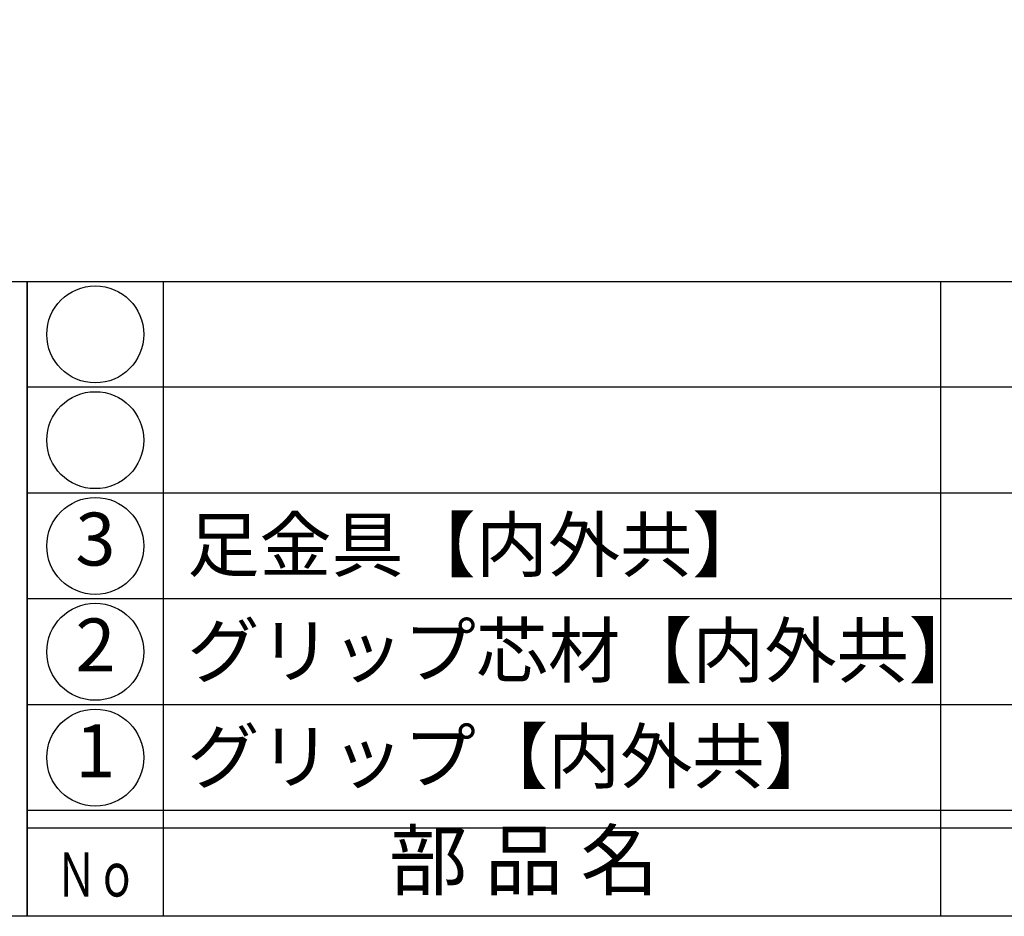
# Model space of a CAD drawing. Units: inches. Extents: x -165 to 642, y 70 to 630.
# Drawn here: x -136 to -81, y 70 to 121 of the extents above; entities that cross this region are included whole.
import ezdxf
from ezdxf.enums import TextEntityAlignment as Align

# ---------------------------------------------------------------- set-up
doc = ezdxf.new("R2010")
doc.units = ezdxf.units.IN
doc.header["$MEASUREMENT"] = 0
for name, color, linetype in [('図枠', 7, 'Continuous'), ('図枠-文字', 4, 'Continuous'), ('図枠-細線', 251, 'Continuous'), ('図枠-部品名称', 253, 'Continuous')]:
    doc.layers.add(name, color=color, linetype=linetype)
doc.styles.add('STD', font='TXT.shx', dxfattribs={"bigfont": 'bigfont.shx'})

# ---------------------------------------------------------------- blocks, each defined once
blk = doc.blocks.new('A$C4581036F')
at = {"layer": '図枠'}
blk.add_lwpolyline([(-0.04, 36.152), (28.96, 36.152), (28.96, 0.152), (-0.04, 0.152)], close=True, dxfattribs=at)
blk = doc.blocks.new('A$C337F4ABC')
for p, q in [((7.202, 36.808), (7.202, 0.808)), ((51.29, 36.808), (51.29, 0.808)), ((198.986, 6.808), (-0.514, 6.808))]:
    blk.add_line(p, q)
for centre in [(3.344, 33.808), (3.344, 27.808), (3.344, 21.808), (3.344, 15.808), (3.344, 9.808)]:
    blk.add_circle(centre, 2.75)
at = {"layer": '図枠'}
blk.add_lwpolyline([(-0.514, 36.808), (198.986, 36.808), (198.986, 0.808), (-0.514, 0.808)], close=True, dxfattribs=at)
at = {"layer": '図枠-細線'}
for p, q in [((198.986, 30.808), (-0.514, 30.808)), ((198.986, 24.808), (-0.514, 24.808)), ((198.986, 18.808), (-0.514, 18.808)), ((198.986, 12.808), (-0.514, 12.808)), ((198.986, 5.808), (-0.514, 5.808))]:
    blk.add_line(p, q, dxfattribs=at)
at = {"layer": '図枠-文字', "style": 'STD'}
blk.add_text('部 品 名', height=3.25, dxfattribs=at).set_placement((27.658, 3.564), align=Align.MIDDLE)
at = {"layer": '図枠-文字', "color": 4, "style": 'STD', "width": 0.950181}
blk.add_text('Ｎｏ', height=2.5, dxfattribs=at).set_placement((1.119, 1.929), (5.711, 1.929), align=Align.FIT)

msp = doc.modelspace()

# ---------------------------------------------------------------- linework, layer by layer
at = {"layer": '図枠'}
msp.add_lwpolyline([(-165.049, 629.936), (641.951, 629.936), (641.951, 69.936), (-165.049, 69.936)], close=True, dxfattribs=at)

# ---------------------------------------------------------------- block references
for name, p in [('A$C4581036F', (-165.009, 69.783)), ('A$C337F4ABC', (-135.535, 69.127))]:
    msp.add_blockref(name, p, dxfattribs=at)

# ---------------------------------------------------------------- texts
at = {"layer": '図枠-部品名称', "style": 'STD'}
for s, p in [('3', (-132.183, 90.936)), ('2', (-132.183, 84.936)), ('1', (-132.183, 78.936))]:
    msp.add_text(s, height=3, dxfattribs=at).set_placement(p, align=Align.MIDDLE)
for s, p in [('足金具【内外共】', (-126.974, 91.003)), ('グリップ芯材【内外共】', (-126.974, 85.003)), ('グリップ【内外共】', (-126.974, 79.003))]:
    msp.add_text(s, height=3, dxfattribs=at).set_placement(p, align=Align.MIDDLE_LEFT)

doc.saveas('drawing.dxf')
